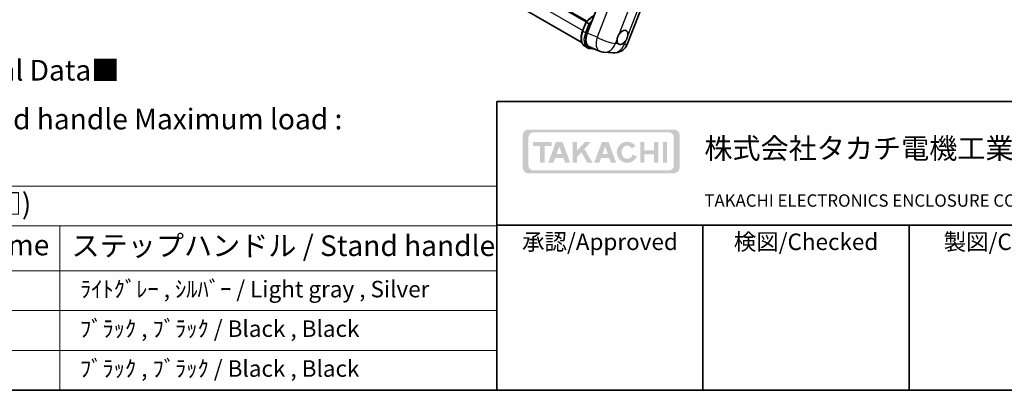
# Model space of a CAD drawing. Units: millimetres. Extents: x 0 to 11604, y 0 to 1686.
# Drawn here: x 913 to 1629, y 0 to 270 of the extents above; entities that cross this region are included whole.
import ezdxf
from ezdxf.enums import TextEntityAlignment as Align

# ---------------------------------------------------------------- set-up
doc = ezdxf.new("R2010")
doc.units = ezdxf.units.MM
doc.header["$LTSCALE"] = 6
for name, color, linetype, lineweight in [('Border (ISO)', 7, 'Continuous', 35), ('Hatch (ISO)', 1, 'Continuous', 18), ('Symbol (ISO)', 7, 'Continuous', 18), ('Title (ISO)', 7, 'Continuous', 35), ('Visible (ISO)', 7, 'Continuous', 35), ('Visible Narrow (ISO)', 7, 'Continuous', 25)]:
    doc.layers.add(name, color=color, linetype=linetype, lineweight=lineweight)
doc.styles.add('Note Text (TK)', font='txt')
doc.styles.add('Note Text (TK2)', font='txt')
doc.styles.add('文字スタイル67', font='arial.ttf')

# ---------------------------------------------------------------- blocks, each defined once
blk = doc.blocks.new('図面枠 tk図枠')
at = {"layer": 'Border (ISO)'}
blk.add_line((14.50000000000001, 8.000000000000007), (405.4999999999999, 8.000000000000007), dxfattribs=at)
blk = doc.blocks.new('表題欄 tk表題欄')
at = {"layer": 'Hatch (ISO)'}
h = blk.add_hatch(color=256, dxfattribs=at)
edge = h.paths.add_edge_path(flags=0)
edge.add_arc((95.57537688673352, 236.2990653650367), 0.5958259999999996, 269.9999999999897, 360)
edge.add_line((96.17120288673351, 236.2990653650368), (96.17120288673348, 239.7107813650365))
edge.add_arc((95.5753768867335, 239.7107813650366), 0.5958259999999996, 0, 90.0000000000068)
edge.add_line((95.57537688673342, 240.3066073650366), (79.13710888673356, 240.3066073650366))
edge.add_arc((79.13710888673353, 239.7107813650366), 0.5958259999999996, 89.99999999999744, 180)
edge.add_line((78.54128288673353, 239.7107813650365), (78.54128288673331, 236.2990653650368))
edge.add_arc((79.13710888673332, 236.2990653650365), 0.5958259999999996, 180, 270.0000000000231)
edge.add_line((79.13710888673356, 235.7032393650365), (95.57537688673342, 235.7032393650367))
edge = h.paths.add_edge_path()
edge.add_line((77.83935088673357, 239.9556413650366), (77.83935088673357, 236.0542053650368))
edge.add_arc((78.54128288673346, 236.0542053650367), 0.7019319999998935, 180, 270.0000000000087)
edge.add_line((78.54128288673357, 235.3522733650368), (96.17120288673352, 235.3522733650368))
edge.add_arc((96.17120288673351, 236.0542053650367), 0.7019319999998921, 270, 360)
edge.add_line((96.8731348867334, 236.0542053650368), (96.87313488673352, 239.9556413650366))
edge.add_arc((96.1712028867336, 239.9556413650367), 0.7019319999998921, 0, 90.00000000000873)
edge.add_line((96.17120288673348, 240.6575733650367), (78.54128288673357, 240.6575733650366))
edge.add_arc((78.54128288673357, 239.9556413650366), 0.7019319999999984, 90, 180)
for points in [[(79.07181288673355, 239.1476033650369), (79.07181288673355, 238.6578833650367), (79.92066088673353, 238.6578833650367), (79.92066088673353, 236.6581933650368), (80.50832488673353, 236.6581933650368), (80.50832488673353, 238.6578833650367), (81.35717288673355, 238.6578833650367), (81.35717288673355, 239.1476033650369)], [(85.68407849525303, 236.6581933650368), (84.9434673993943, 237.8918698287545), (84.41792288673358, 237.3246628822781), (84.41792288673358, 236.6581933650368), (83.89555488673355, 236.6581933650368), (83.89555488673355, 239.1476033650369), (84.41792288673358, 239.1476033650369), (84.41792288673358, 238.0993979968839), (85.38913556809511, 239.1476033650369), (86.10696490847272, 239.1476033650369), (85.31925422435492, 238.2974470774499), (86.30334488673353, 236.6581933650368)], [(92.09142939614459, 239.1476033650369), (92.09142939614459, 236.6581933650368), (92.60971639614465, 236.6581933650368), (92.60971639614465, 237.6580383650368), (93.76872039614462, 237.6580383650368), (93.76872039614462, 236.6581933650368), (94.28700739614459, 236.6581933650368), (94.28700739614459, 239.1476033650369), (93.76872039614462, 239.1476033650369), (93.76872039614462, 238.1477583650367), (92.60971639614465, 238.1477583650367), (92.60971639614465, 239.1476033650369)], [(94.84202339614467, 239.1476033650369), (94.84202339614467, 236.6581933650368), (95.36439139614473, 236.6581933650368), (95.36439139614473, 239.1476033650369)]]:
    blk.add_hatch(color=256, dxfattribs=at).paths.add_polyline_path(points)
h = blk.add_hatch(color=256, dxfattribs=at)
h.paths.add_polyline_path([(82.59020695886475, 237.7110913650368), (81.95242681460243, 237.7110913650368), (82.27131688673356, 238.5794973650367)], flags=0)
h.paths.add_polyline_path([(82.77903014574996, 237.1968853650368), (81.76360362771717, 237.1968853650368), (81.56578886050404, 236.6581933650368), (80.94907288673355, 236.6581933650368), (81.86321688673357, 239.1476033650369), (82.67941688673353, 239.1476033650369), (83.59356088673351, 236.6581933650368), (82.97684491296302, 236.6581933650368)])
h = blk.add_hatch(color=256, dxfattribs=at)
h.paths.add_polyline_path([(87.52707281460246, 237.7110913650368), (88.16485295886469, 237.7110913650368), (87.84596288673359, 238.5794973650367)], flags=0)
h.paths.add_polyline_path([(87.14043486050403, 236.6581933650368), (87.3382496277172, 237.1968853650368), (88.35367614574989, 237.1968853650368), (88.551490912963, 236.6581933650368), (89.16820688673343, 236.6581933650368), (88.25406288673352, 239.1476033650369), (87.43786288673356, 239.1476033650369), (86.52371888673358, 236.6581933650368)])
h = blk.add_hatch(color=256, dxfattribs=at)
edge = h.paths.add_edge_path()
edge.add_arc((90.52309888673334, 237.9028983650369), 1.273272000000011, 38.55054079078439, 336.5820184016556)
edge.add_line((91.69149139614446, 237.3968543650369), (91.17255542714857, 237.6216113977801))
edge.add_ellipse((90.52309888673352, 237.9028983650369), major_axis=(0, -0.7998759999999119), ratio=0.8673469387756529, start_angle=128.5505407907963, end_angle=426.582018401653, ccw=False)
edge.add_line((91.09381514418376, 238.3576891122095), (91.51887237036831, 238.6964075050431))
at = {"layer": 'Title (ISO)'}
for p, q in [((74.70882392282105, 244.052739026017), (255.7088239228211, 244.052739026017)), ((74.70882392282105, 209.052739026017), (74.70882392282105, 244.052739026017)), ((74.70882392282105, 229.052739026017), (230.7088239228211, 229.052739026017)), ((99.70882392282108, 229.052739026017), (99.70882392282108, 209.052739026017)), ((124.708823922821, 229.052739026017), (124.708823922821, 209.052739026017)), ((255.7088239228211, 209.052739026017), (74.70882392282105, 209.052739026017))]:
    blk.add_line(p, q, dxfattribs=at)
at = {"layer": 'Title (ISO)', "color": 7, "attachment_point": 4, "line_spacing_factor": 1.5, "style": 'Note Text (TK)'}
for s, insert, char_height in [('株式会社タカチ電機工業', (99.87313488673345, 238.052739026017), 2.5), ('\\fArial|b0|i0;\\H1.4986;TAKACHI ELECTRONICS ENCLOSURE CO., LTD.', (99.87313488673342, 232.052739026017), 1.49859994649887)]:
    blk.add_mtext(s, dxfattribs=dict(at, insert=insert, char_height=char_height))
at = {"layer": 'Title (ISO)', "color": 1, "char_height": 2.000000029802322, "attachment_point": 5, "line_spacing_factor": 1.5, "style": 'Note Text (TK)'}
for s, insert in [('\\fＭＳ Ｐゴシック|b0|i0;\\H2.0000;承認/Approved', (87.20882392282108, 227.052739026017)), ('\\fＭＳ Ｐゴシック|b0|i0;\\H2.0000;検図/Checked', (112.208823922821, 227.052739026017)), ('\\fＭＳ Ｐゴシック|b0|i0;\\H2.0000;製図/Created', (137.2088239228211, 227.052739026017))]:
    blk.add_mtext(s, dxfattribs=dict(at, insert=insert))
at = {"layer": 'Title (ISO)', "color": 7}
for tag, p, height, style in [('<品名>_001', (157.5667784682756, 235.6393867532898), 2.5, 'Note Text (TK)'), ('<Title>_001', (157.4932713957346, 230.5520568828656), 2.000000029802322, '文字スタイル67'), ('<ページ_No.>_001', (237.9488807410029, 213.302739026017), 2.5, 'Note Text (TK)'), ('<総ページ数>_001', (246.7997330137301, 213.302739026017), 2.5, 'Note Text (TK)'), ('作成日_001', (175.8664943773665, 211.2814322078352), 2.5, 'Note Text (TK)')]:
    blk.add_attdef(tag, p, '', height=height, dxfattribs=dict(at, style=style))
at = {"layer": 'Title (ISO)', "color": 7, "style": 'Note Text (TK)'}
blk.add_attdef('<尺度>', text='', height=2.5, dxfattribs=at).set_placement((243.2088239228211, 223.5527390260171), align=Align.MIDDLE_CENTER)
blk = doc.blocks.new('テーブル1')
at = {"layer": 'Symbol (ISO)'}
for p, q in [((14.50000000000001, 32.76011696934701), (224.5, 32.76011696934701)), ((224.5, 32.76011696934701), (224.5, 27.93918116241695)), ((14.50000000000001, 27.93918116241695), (224.5, 27.93918116241695)), ((171.5, 27.93918116241695), (171.5, 22.49824535548687)), ((224.5, 27.93918116241695), (224.5, 22.49824535548687)), ((14.50000000000001, 22.49824535548687), (224.5, 22.49824535548687)), ((171.5, 22.49824535548687), (171.5, 8.000000000000005)), ((224.5, 22.49824535548687), (224.5, 8.000000000000005)), ((14.50000000000001, 17.66549690365792), (224.5, 17.66549690365792)), ((14.50000000000001, 12.83274845182896), (224.5, 12.83274845182896)), ((14.50000000000001, 8.000000000000005), (224.5, 8.000000000000005))]:
    blk.add_line(p, q, dxfattribs=at)
at = {"layer": 'Symbol (ISO)', "color": 7, "attachment_point": 7}
for s, insert, char_height, style in [('色仕様（型番末尾□） / Color type (End of product number□)', (71.11743841876736, 28.57333329111338), 2.5, 'Note Text (TK)'), ('サイドフレーム / Side frame', (126.3247960894076, 23.58128637410701), 2.5, 'Note Text (TK)'), ('ステップハンドル / Stand handle', (172.8968435187319, 23.49356702864171), 2.5, 'Note Text (TK)'), ('  ﾗｲﾄｸﾞﾚｰ , ｼﾙﾊﾞｰ / Light gray , Silver', (172.7, 18.63742673397064), 2.000000029802322, 'Note Text (TK2)'), ('  ﾌﾞﾗｯｸ , ﾌﾞﾗｯｸ / Black , Black', (172.7, 13.84561395123601), 2.000000029802322, 'Note Text (TK2)'), ('  ﾌﾞﾗｯｸ , ﾌﾞﾗｯｸ / Black , Black', (172.7, 9.012865499407056), 2.000000029802322, 'Note Text (TK2)')]:
    blk.add_mtext(s, dxfattribs=dict(at, insert=insert, char_height=char_height, style=style))

msp = doc.modelspace()

# ---------------------------------------------------------------- linework, layer by layer
at = {"layer": 'Visible (ISO)'}
for p, q in [((977.4097709263077, 468.7299016262655), (1325.069883893673, 268.0082418181267)), ((977.6604050799191, 469.0755121826002), (1325.376685790187, 268.3214239129768)), ((975.802566131149, 452.725887093264), (1321.755759755645, 252.9897176272154)), ((1380.130572428333, 399.8117417227388), (1325.785944114198, 259.7465993082451)), ((1355.181538911278, 252.0917261574606), (1408.460343973444, 389.4098687265818)), ((1322.413500057993, 261.4220253546593), (1324.90021855821, 267.8311699505953)), ((1325.146368543612, 267.7112137327055), (1327.031986626775, 266.6225516248022)), ((1323.975244849847, 250.1686965927772), (1325.860862933011, 249.0800344848739)), ((1327.372269863887, 249.7664344910504), (1334.670814818391, 246.693364804244)), ((1327.794616334448, 248.4810321657273), (1331.133332711434, 248.1828300467372)), ((1337.861156593348, 245.8997697322533), (1344.288226498403, 245.3257270020003))]:
    msp.add_line(p, q, dxfattribs=at)
for centre, radius, start, end in [((1345.237157247821, 255.9501003110754), 10.66666666666667, 264.8960906389808, 338.7939768870036), ((1338.810087342766, 256.5241430413282), 10.66666666666666, 247.166358311407, 264.89609063898)]:
    msp.add_arc(centre, radius, start, end, dxfattribs=at)
for centre, major_axis, ratio, start_param, end_param in [((1332.371624037644, 259.2350733070074), (-5.416362422918373, -9.260107232851325), 0.575136856240762, 4.984521276045627, 6.358660843229156), ((1351.421429897842, 256.6643221018814), (2.833333333332651, 4.907477288112212), 0.5773502691897172, 5.361146444853104, 7.728822945104152), ((1351.421429897842, 256.6643221018816), (-2.833333333332714, -4.907477288112324), 0.5773502691897173, 5.361146444853149, 6.158026618309279), ((1351.421429897842, 256.6643221018816), (-2.833333333332697, -4.907477288112297), 0.577350269189717, 0.648757464468428, 1.445637637924619)]:
    msp.add_ellipse(centre, major_axis=major_axis, ratio=ratio, start_param=start_param, end_param=end_param, dxfattribs=at)
for points, knots in [([(1324.900671958559, 267.8318844642698), (1326.051813041289, 269.0405195912599), (1327.260519336468, 270.1267534070611), (1329.246324051593, 271.6285060271662), (1330.006259156433, 272.1399532994082), (1330.769267126056, 272.5903682143207)], [0.6587174863418138, 0.6587174863418138, 0.6587174863418138, 0.6587174863418138, 0.8934931319922442, 0.8934931319922442, 1.035970389569155, 1.035970389569155, 1.035970389569155, 1.035970389569155]), ([(1325.146368543612, 267.7112137327055), (1325.088053889309, 267.7448817140646), (1325.037996501709, 267.7725626337722), (1324.9579470227, 267.8139716490268), (1324.929483564182, 267.8268094092963), (1324.905670499363, 267.8335746120883), (1324.9011299193, 267.8335244462229), (1324.900217220583, 267.8311704991938)], [-0.0807455700625251, -0.0807455700625251, -0.0807455700625251, -0.0807455700625251, -0.062153826393863, -0.062153826393863, -0.0430502261041493, -0.0430502261041493, -0.0329013275594871, -0.0329013275594871, -0.0329013275594871, -0.0329013275594871]), ([(1327.830926195201, 266.105896533111), (1327.830236649582, 266.1064159996993), (1327.829543944828, 266.1069372617006), (1327.805021703942, 266.1253698023232), (1327.777545771787, 266.1453430351461), (1327.716357314222, 266.1886432208365), (1327.682789798266, 266.211872977898), (1327.582837164105, 266.279714028699), (1327.51180435492, 266.3265272176371), (1327.366739660716, 266.4196589458792), (1327.294372889258, 266.4650355460287), (1327.155422954617, 266.5500659011968), (1327.090301281078, 266.5888836434429), (1327.031986626775, 266.6225516248022)], [-0.0809227638812014, -0.0809227638812014, -0.0809227638812014, -0.0809227638812014, -0.0805886356620214, -0.0805886356620214, -0.0691479127286701, -0.0691479127286701, -0.0577655588553666, -0.0577655588553666, -0.0376220805434107, -0.0376220805434107, -0.0185556093749202, -0.0185556093749202, 0, 0, 0, 0]), ([(1323.975244849847, 250.1686965927772), (1323.393468432515, 250.5045853639316), (1322.890389029319, 250.9737166755002), (1322.088844818323, 252.1140333315063), (1321.7888737656, 252.7838792824745), (1321.392093589483, 254.2646830591778), (1321.294701329731, 255.0762727893808), (1321.294701329731, 256.7921021698201), (1321.392218517074, 257.6965050681929), (1321.770386314037, 259.5445170589961), (1322.051110905981, 260.4880215761705), (1322.413500057993, 261.4220253546593)], [4.974188368183759, 4.974188368183759, 4.974188368183759, 4.974188368183759, 5.235987755982925, 5.235987755982925, 5.497787143782091, 5.497787143782091, 5.759586531581257, 5.759586531581257, 6.021385919380423, 6.021385919380423, 6.283185307179588, 6.283185307179588, 6.283185307179588, 6.283185307179588]), ([(1347.451839441277, 255.0027236101557), (1347.45712278457, 255.0501433368618), (1347.462923648404, 255.0978391686988), (1347.548740717376, 255.7483231634749), (1347.717064158196, 256.3888653025117), (1348.173932821409, 257.5663758746263), (1348.495555638988, 258.1885968565632), (1348.902971070094, 258.8093457786379), (1348.933315080722, 258.8548079487258), (1348.963950449351, 258.8999633238601)], [4.482129021352528, 4.482129021352528, 4.482129021352528, 4.482129021352528, 4.493692618411273, 4.493692618411273, 4.639067336852336, 4.639067336852336, 4.784442055293398, 4.784442055293398, 4.796005652352154, 4.796005652352154, 4.796005652352154, 4.796005652352154]), ([(1355.391020354406, 258.3259205936071), (1355.385737011114, 258.2785008669009), (1355.379850996847, 258.2308541966885), (1355.291962216014, 257.5815663053137), (1355.114153759295, 256.9465003427592), (1354.657285096083, 255.7689897706446), (1354.345147294403, 255.1412926122254), (1353.939803575158, 254.5193475867497), (1353.909544714962, 254.4738362550373), (1353.878909346332, 254.428680879903)], [4.482129021352496, 4.482129021352496, 4.482129021352496, 4.482129021352496, 4.493692618411234, 4.493692618411234, 4.639067336852295, 4.639067336852295, 4.784442055293355, 4.784442055293355, 4.796005652352094, 4.796005652352094, 4.796005652352094, 4.796005652352094]), ([(1350.875621174285, 251.7655110510695), (1350.837196157963, 251.7494270368963), (1350.798790787854, 251.7340502699678), (1350.278363658109, 251.5350667490627), (1349.807799613919, 251.46870199218), (1349.016479876849, 251.5393798203475), (1348.638432108514, 251.6815395271816), (1348.304555488178, 251.9568263813951), (1348.280356099285, 251.9777947798625), (1348.256568081616, 251.9994354381078)], [4.482129021352506, 4.482129021352506, 4.482129021352506, 4.482129021352506, 4.493692618411252, 4.493692618411252, 4.639067336852313, 4.639067336852313, 4.784442055293375, 4.784442055293375, 4.79600565235212, 4.79600565235212, 4.79600565235212, 4.79600565235212]), ([(1325.860862933011, 249.0800344848739), (1325.977218216477, 249.012856730643), (1326.0966216845, 248.9509598196803), (1326.340893059386, 248.8380217395925), (1326.465759776276, 248.7869807191219), (1326.720296382159, 248.6959309923795), (1326.849965205197, 248.6559219763765), (1327.113452328488, 248.5869967014984), (1327.247269869758, 248.5580798042576), (1327.518436298465, 248.5112978931359), (1327.655784804652, 248.493432097825), (1327.794616334448, 248.4810321657273)], [1.308996938995826, 1.308996938995826, 1.308996938995826, 1.308996938995826, 1.36135681655564, 1.36135681655564, 1.413716694115454, 1.413716694115454, 1.466076571675268, 1.466076571675268, 1.518436449235082, 1.518436449235082, 1.570796326794895, 1.570796326794895, 1.570796326794895, 1.570796326794895])]:
    msp.add_open_spline(points, degree=3, knots=knots, dxfattribs=at)
at = {"layer": 'Visible Narrow (ISO)'}
for p, q in [((974.9372945137949, 462.3544337361358), (1322.513962073247, 261.6809511567177)), ((1387.163927545613, 396.427432029511), (1332.96034060163, 256.7258026283463)), ((1348.963950449351, 258.8999633238601), (1399.548037749671, 389.2728743441221)), ((1405.975107654734, 388.6988316138652), (1355.391020354406, 258.3259205936072)), ((1322.626775621495, 261.2173402366387), (1325.146368543612, 267.7112137327055)), ((1327.031986626775, 266.6225516248022), (1324.512393704659, 260.1286781287354)), ((1325.392046515914, 259.8200493351791), (1327.830926195201, 266.105896533111)), ((1322.626775621495, 261.2173402366387), (1324.512393704659, 260.1286781287354)), ((1332.96034060163, 256.7258026283463), (1325.785944114198, 259.7465993082451)), ((1346.352559675423, 252.169494609715), (1347.451839441277, 255.0027236101557)), ((1348.256568081616, 251.9994354381078), (1346.352559675423, 252.1694946097151)), ((1352.779629580478, 251.5954518794622), (1350.875621174285, 251.7655110510695)), ((1353.878909346332, 254.428680879903), (1352.779629580478, 251.5954518794622)), ((1329.809209973881, 248.7403550701154), (1328.325329027078, 248.8728899705687))]:
    msp.add_line(p, q, dxfattribs=at)
for centre, major_axis, ratio, start_param, end_param in [((1331.28302876965, 254.1336597048061), (11.34666666666392, 19.65300316321638), 0.5773502691897173, 0.8248638161404828, 1.177819926360041), ((1333.168646852814, 253.0449975969033), (-11.34666666666235, -19.65300316321637), 0.5773502691897172, 4.170838944440506, 4.319412579949757), ((1333.640051373604, 252.7728320699306), (11.01333333332777, 19.07565289402171), 0.5773502691897172, 1.119986612222422, 1.167608929547224), ((1329.975244849845, 260.5610014381913), (-5.999999999998562, -10.39230484541409), 0.5773502691897173, 4.974188368183755, 6.283185307179584), ((1323.035023911959, 261.1808769700582), (-0.6215238539660461, 0.2411483846009238), 0.2113248654051071, 0, 0.9388820144196801), ((1331.860862933009, 259.4723393302879), (-5.999999999998557, -10.39230484541408), 0.5773502691897173, 4.974188368183759, 6.28318530717958), ((1332.3322674538, 259.2001738033121), (-5.666666666665302, -9.814954576224414), 0.5773502691897172, 4.974188368183743, 6.544984694978641), ((1324.920641995123, 260.0922148621549), (0.6215238539660541, -0.2411483846009114), 0.2113248654051078, 4.080474668008049, 5.651270994802168), ((1338.810087342766, 256.5241430413282), (-4.139272524375338, -9.830778237084237), 0.5228518189636641, 4.909045739996045, 6.283185307179602), ((1338.810087342766, 256.5241430413282), (-9.944381663456653, 3.858374153615062), 0.2113248654051079, 1.026148477021486, 2.509678341217529), ((1338.810087342766, 256.5241430413282), (-0.9489307494183481, -10.62437330907509), 0.7886751345947673, 2.9e-15, 1.219916915922811), ((1345.237157247821, 255.9501003110753), (-0.9489307494182687, -10.62437330907499), 0.7886751345947677, 0, 1.219916915922814), ((1345.237157247821, 255.9501003110753), (9.944381663456724, -3.85837415361478), 0.2113248654051072, 5.65127099480444, 6.283185307179596), ((1327.853924506287, 249.1450554975445), (-0.0593081718386181, -0.6640233318171881), 0.7886751345947686, 2.03e-14, 1.219916915922839)]:
    msp.add_ellipse(centre, major_axis=major_axis, ratio=ratio, start_param=start_param, end_param=end_param, dxfattribs=at)

# ---------------------------------------------------------------- block references
at = {"xscale": 6, "yscale": 6, "zscale": 6}
for name, p in [('図面枠 tk図枠', (-87.00000000000006, -48.00000000000003)), ('表題欄 tk表題欄', (811.7470564630732, -1254.316434156102)), ('テーブル1', (-87.00000000000006, -48.00000000000003))]:
    msp.add_blockref(name, p, dxfattribs=at)

# ---------------------------------------------------------------- texts
at = {"layer": 'Symbol (ISO)', "color": 7, "insert": (621.6177937516106, 197.2812994833745), "char_height": 15, "width": 577.8947639465331, "attachment_point": 4, "line_spacing_factor": 1.418181777000427, "style": 'Note Text (TK)'}
msp.add_mtext('{\\fＭＳ Ｐゴシック|b0|i0;■テクニカルデータ / Technical Data■\\P\\fＭＳ Ｐゴシック|b0|i0;ステップハンドル耐荷重 / Stand handle Maximum load : 25kgf}', dxfattribs=at)

doc.saveas('drawing.dxf')
